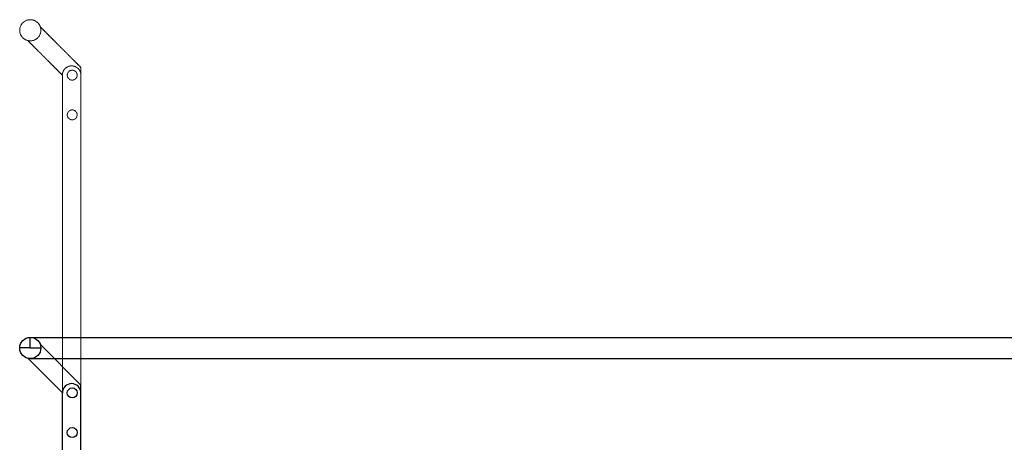
# Model space of a CAD drawing. Units: millimetres. Extents: x -1153402 to -508982, y -25440 to 273078.
# Drawn here: x -866131 to -864644, y 245363 to 246002 of the extents above; entities that cross this region are included whole.
import ezdxf

# ---------------------------------------------------------------- set-up
doc = ezdxf.new("R2010")
doc.units = ezdxf.units.MM
doc.linetypes.add('X-SEC(1)$0$HIDDEN', pattern=[9.524999999999999, 6.35, -3.175])
doc.layers.add('X-SEC(1)$0$EL5', color=8, linetype='Continuous')

msp = doc.modelspace()

# ---------------------------------------------------------------- linework, layer by layer
for p, q in [((-866115.296254947, 245505.732083775), (-866115.296254947, 245521.732083775)), ((-866115.296254947, 245521.732083775), (-859156.9950779314, 245521.732083775)), ((-866115.296254947, 245505.732083775), (-866131.296254947, 245505.732083775)), ((-866115.296254947, 245505.732083775), (-866099.296254947, 245505.732083775)), ((-866038.8265300241, 245449.4923780602), (-866100.113052301, 245510.7789003367)), ((-866066.8265300241, 245437.8943983136), (-866119.1304039244, 245490.1982722138)), ((-866115.296254947, 245489.732083775), (-859156.9950779314, 245489.732083775)), ((-866038.8265300243, 245351.9662902906), (-866038.8265300241, 245449.4923780602)), ((-866066.8265300241, 245351.9662902906), (-866066.8265300241, 245437.8943983136))]:
    msp.add_line(p, q)
for centre, radius in [((-866115.296254947, 245505.732083775), 16.00000000000035), ((-866115.296254947, 245505.732083775), 16.00000000000035), ((-866051.9412484205, 245437.8943983136), 7.500000000000163), ((-866051.9412484205, 245377.8943983136), 7.500000000000163)]:
    msp.add_circle(centre, radius)
msp.add_arc((-866052.8265300241, 245437.8943983136), 14.00000000000031, 0, 180)
at = {"layer": 'X-SEC(1)$0$EL5', "linetype": 'X-SEC(1)$0$HIDDEN', "lineweight": 0, "ltscale": 0.1}
for p, q in [((-866038.8265300243, 245929.7265845758), (-866100.1130523012, 245991.0131068523)), ((-866066.8265300243, 245918.1286048292), (-866119.1304039246, 245970.4324787294)), ((-866066.8265300243, 245832.2004968062), (-866066.8265300243, 245918.1286048292)), ((-866038.8265300245, 245832.2004968062), (-866038.8265300243, 245929.7265845758)), ((-866066.8265300238, 245801.9662902906), (-866066.8265300238, 245887.8943983136)), ((-866038.8265300241, 245801.9662902906), (-866038.8265300238, 245887.8943983136)), ((-866066.8265300238, 245801.9662902906), (-866066.8265300238, 245437.8944955775)), ((-866038.8265300241, 245801.9662902906), (-866038.8265300241, 245437.8943983136))]:
    msp.add_line(p, q, dxfattribs=at)
for centre, radius in [((-866115.2962549472, 245985.9662902906), 16.00000000000035), ((-866051.9412484207, 245918.1286048292), 7.500000000000163), ((-866051.9412484207, 245858.1286048292), 7.500000000000163)]:
    msp.add_circle(centre, radius, dxfattribs=at)
msp.add_arc((-866052.8265300243, 245918.1286048292), 14.00000000000031, 0, 180, dxfattribs=at)

doc.saveas('drawing.dxf')
